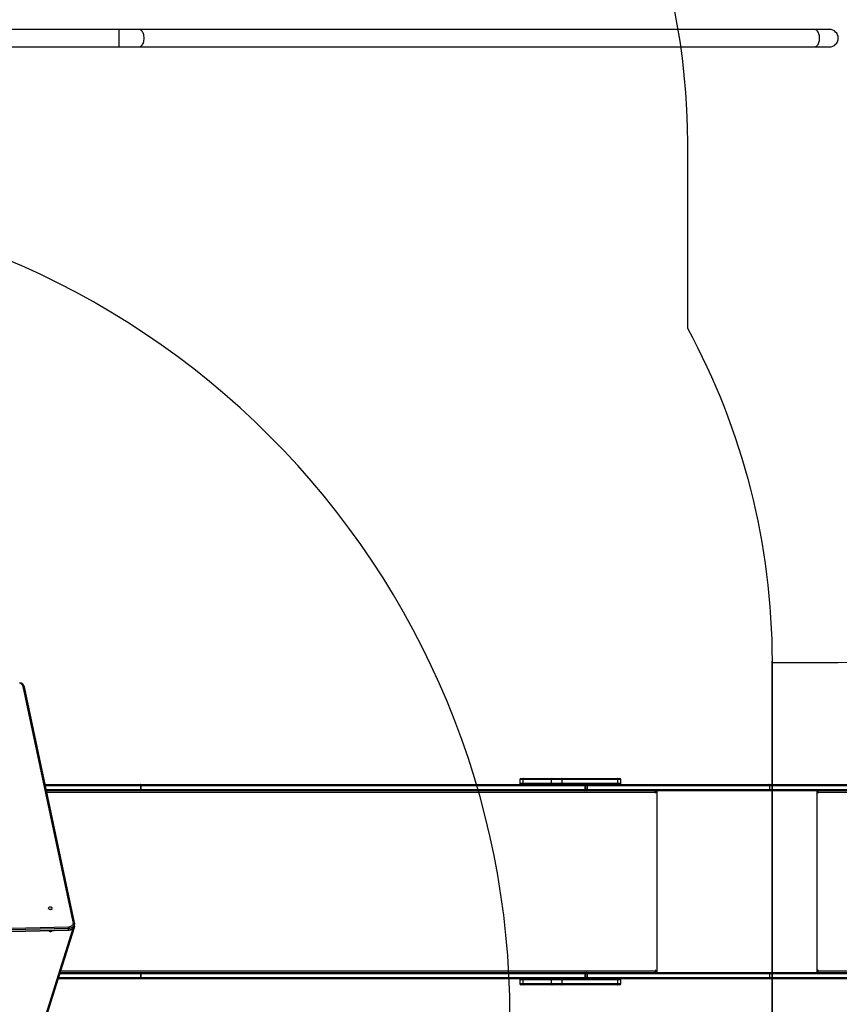
# Model space of a CAD drawing. Units: inches. Extents: x 1368 to 2797, y -193 to 757.
# Drawn here: x 2158 to 2358, y 31 to 271 of the extents above; entities that cross this region are included whole.
import ezdxf

# ---------------------------------------------------------------- set-up
doc = ezdxf.new("R2010")
doc.units = ezdxf.units.IN
doc.header["$MEASUREMENT"] = 0
doc.layers.add('VP-EQ', color=7, linetype='Continuous', true_color=0x8a3492, plot=False)
doc.layers.add('VP-HIC', color=6, linetype='Continuous')
doc.styles.get("Standard").update_dxf_attribs({"font": 'arial.ttf'})
doc.dimstyles.get("Standard").update_dxf_attribs({"dimtxt": 14, "dimasz": 20, "dimexe": 20, "dimexo": 50, "dimgap": 20, "dimtad": 0, "dimdec": 0, "dimzin": 0, "dimdsep": 46, "dimtxsty": 'Standard', "dimcen": -0.09, "dimadec": 0, "dimazin": 0, "dimtfac": 1, "dimtdec": 4, "dimtofl": 0, "dimtmove": 0, "dimatfit": 3, "dimfxl": 70, "dimfxlon": 1, "dimtolj": 1, "dimtzin": 0, "dimarcsym": 0})

# ---------------------------------------------------------------- blocks, each defined once
blk = doc.blocks.new('17122')
at = {"layer": 'VP-EQ', "color": 0, "linetype": 'Continuous', "lineweight": 25}
for p, q in [((2087.68, 244.4), (2055.57, 244.4)), ((2092.55, 244.4), (2087.68, 244.4)), ((2087.68, 240.16), (2087.68, 244.4)), ((2257.21, 244.4), (2092.55, 244.4)), ((2260.84, 244.4), (2257.21, 244.4)), ((2055.57, 240.16), (2087.68, 240.16)), ((2087.68, 240.16), (2092.55, 240.16)), ((2092.55, 240.16), (2257.21, 240.16)), ((2257.21, 240.16), (2260.84, 240.16)), ((2076.52, 26.94), (2064.32, 84.31)), ((2076.81, 26.83), (2064.61, 84.2)), ((2069.67, 60.43), (2092.81, 60.43)), ((2093, 60.13), (2069.73, 60.13)), ((2092.81, 60.43), (2201.13, 60.43)), ((2093, 59.23), (2093, 60.13)), ((2093, 60.13), (2093.01, 60.13)), ((2093.01, 60.13), (2093.01, 59.23)), ((2201.32, 60.13), (2093.01, 60.13)), ((2185.33, 61.63), (2185.33, 60.73)), ((2186.16, 61.63), (2185.33, 61.63)), ((2185.33, 60.73), (2186.16, 60.73)), ((2185.63, 61.93), (2186.35, 61.93)), ((2193.08, 61.63), (2186.16, 61.63)), ((2186.16, 60.73), (2186.16, 61.63)), ((2186.16, 60.73), (2193.08, 60.73)), ((2186.35, 61.93), (2193.26, 61.93)), ((2195.7, 61.63), (2193.08, 61.63)), ((2193.08, 60.73), (2193.08, 61.63)), ((2193.08, 60.73), (2195.7, 60.73)), ((2193.26, 61.93), (2195.5, 61.93)), ((2195.5, 61.93), (2209.07, 61.93)), ((2195.7, 60.73), (2195.7, 61.63)), ((2209.27, 61.63), (2195.7, 61.63)), ((2195.7, 60.73), (2209.27, 60.73)), ((2201.13, 60.43), (2201.62, 60.43)), ((2201.32, 59.23), (2201.32, 60.13)), ((2201.32, 60.13), (2201.43, 60.13)), ((2201.43, 59.23), (2201.43, 60.13)), ((2201.81, 60.13), (2201.43, 60.13)), ((2201.62, 60.43), (2246.06, 60.43)), ((2201.81, 60.13), (2201.81, 59.23)), ((2246.26, 60.13), (2201.81, 60.13)), ((2209.07, 61.93), (2209.72, 61.93)), ((2209.27, 60.73), (2209.27, 61.63)), ((2210.02, 61.63), (2209.27, 61.63)), ((2209.27, 60.73), (2210.02, 60.73)), ((2210.02, 60.73), (2210.02, 61.63)), ((2246.06, 60.43), (2277.48, 60.43)), ((2246.26, 59.23), (2246.26, 60.13)), ((2277.51, 60.13), (2246.26, 60.13)), ((2069.92, 59.23), (2093, 59.23)), ((2092.81, 58.93), (2069.99, 58.93)), ((2218.42, 58.53), (2070.07, 58.53)), ((2201.13, 58.93), (2092.81, 58.93)), ((2093, 59.23), (2093.01, 59.23)), ((2093.01, 59.23), (2201.32, 59.23)), ((2201.62, 58.93), (2201.13, 58.93)), ((2201.32, 59.23), (2201.43, 59.23)), ((2201.81, 59.23), (2201.43, 59.23)), ((2246.06, 58.93), (2201.62, 58.93)), ((2201.81, 59.23), (2246.26, 59.23)), ((2218.37, 58.93), (2218.37, 58.77)), ((2218.42, 58.53), (2218.42, 58.43)), ((2218.42, 58.43), (2218.49, 58.43)), ((2218.49, 58.43), (2218.49, 58.93)), ((2218.8, 14.63), (2218.8, 58.93)), ((2277.48, 58.93), (2246.06, 58.93)), ((2246.26, 59.23), (2277.51, 59.23)), ((2257.87, 14.63), (2257.87, 58.93)), ((2257.97, 58.93), (2257.97, 58.43)), ((2258.02, 58.73), (2257.97, 58.73)), ((2258.02, 58.73), (2258.02, 58.93)), ((2258.04, 58.53), (2258.07, 58.53)), ((2258.04, 58.53), (2258.04, 58.43)), ((2258.04, 58.43), (2258.07, 58.43)), ((2258.07, 58.43), (2258.07, 58.53)), ((2287.77, 58.53), (2258.07, 58.53)), ((2076.84, 26.26), (2076.84, 26.6)), ((2017.15, 24.48), (2075.37, 25.77)), ((2075.38, 25.36), (2017.16, 24.06)), ((2017.16, 23.73), (2075.38, 25.02)), ((2017.16, 23.67), (2075.38, 24.97)), ((2064.45, -12.82), (2076.51, 25.43)), ((2064.74, -12.66), (2076.8, 25.59)), ((2071.34, 24.87), (2071.34, 24.88)), ((2075.38, 25.02), (2075.38, 25.36)), ((2076.83, 25.79), (2076.83, 26.16)), ((2073.34, 14.63), (2092.81, 14.63)), ((2073.47, 15.03), (2218.42, 15.03)), ((2092.81, 14.63), (2201.13, 14.63)), ((2201.13, 14.63), (2201.62, 14.63)), ((2201.62, 14.63), (2246.06, 14.63)), ((2218.37, 14.79), (2218.37, 14.63)), ((2218.42, 15.13), (2218.42, 15.03)), ((2218.42, 15.13), (2218.49, 15.13)), ((2218.49, 14.63), (2218.49, 15.13)), ((2246.06, 14.63), (2277.48, 14.63)), ((2257.97, 15.13), (2257.97, 14.63)), ((2258.02, 14.83), (2257.97, 14.83)), ((2258.02, 14.83), (2258.02, 14.63)), ((2258.04, 15.13), (2258.07, 15.13)), ((2258.04, 15.13), (2258.04, 15.03)), ((2258.04, 15.03), (2258.07, 15.03)), ((2258.07, 15.03), (2258.07, 15.13)), ((2258.07, 15.03), (2287.77, 15.03)), ((2092.81, 13.13), (2072.87, 13.13)), ((2072.97, 13.43), (2093, 13.43)), ((2093, 14.33), (2073.25, 14.33)), ((2201.13, 13.13), (2092.81, 13.13)), ((2093, 13.43), (2093, 14.33)), ((2093, 14.33), (2093.01, 14.33)), ((2093, 13.43), (2093.01, 13.43)), ((2093.01, 14.33), (2093.01, 13.43)), ((2201.32, 14.33), (2093.01, 14.33)), ((2093.01, 13.43), (2201.32, 13.43)), ((2185.33, 12.83), (2185.33, 11.93)), ((2186.16, 12.83), (2185.33, 12.83)), ((2193.08, 12.83), (2186.16, 12.83)), ((2186.16, 11.93), (2186.16, 12.83)), ((2195.7, 12.83), (2193.08, 12.83)), ((2193.08, 11.93), (2193.08, 12.83)), ((2195.7, 11.93), (2195.7, 12.83)), ((2209.27, 12.83), (2195.7, 12.83)), ((2201.62, 13.13), (2201.13, 13.13)), ((2201.32, 13.43), (2201.32, 14.33)), ((2201.32, 14.33), (2201.43, 14.33)), ((2201.32, 13.43), (2201.43, 13.43)), ((2201.43, 13.43), (2201.43, 14.33)), ((2201.81, 14.33), (2201.43, 14.33)), ((2201.81, 13.43), (2201.43, 13.43)), ((2246.06, 13.13), (2201.62, 13.13)), ((2201.81, 14.33), (2201.81, 13.43)), ((2246.26, 14.33), (2201.81, 14.33)), ((2201.81, 13.43), (2246.26, 13.43)), ((2209.27, 11.93), (2209.27, 12.83)), ((2210.02, 12.83), (2209.27, 12.83)), ((2210.02, 11.93), (2210.02, 12.83)), ((2277.48, 13.13), (2246.06, 13.13)), ((2246.26, 13.43), (2246.26, 14.33)), ((2277.51, 14.33), (2246.26, 14.33)), ((2246.26, 13.43), (2277.51, 13.43)), ((2185.33, 11.93), (2186.16, 11.93)), ((2186.35, 11.63), (2185.63, 11.63)), ((2186.16, 11.93), (2193.08, 11.93)), ((2193.26, 11.63), (2186.35, 11.63)), ((2193.08, 11.93), (2195.7, 11.93)), ((2195.5, 11.63), (2193.26, 11.63)), ((2209.07, 11.63), (2195.5, 11.63)), ((2195.7, 11.93), (2209.27, 11.93)), ((2209.72, 11.63), (2209.07, 11.63)), ((2209.27, 11.93), (2210.02, 11.93))]:
    blk.add_line(p, q, dxfattribs=at)
at = {"layer": 'VP-EQ', "color": 0, "linetype": 'Continuous', "lineweight": 25, "flags": 128}
for points in [[(2092.55, 240.16), (2092.71, 240.18), (2092.87, 240.23), (2093.02, 240.32), (2093.16, 240.45), (2093.29, 240.6), (2093.41, 240.78), (2093.52, 240.99), (2093.61, 241.22), (2093.68, 241.47), (2093.73, 241.73), (2093.76, 242.01), (2093.77, 242.28), (2093.76, 242.56), (2093.73, 242.83), (2093.68, 243.09), (2093.61, 243.34), (2093.52, 243.57), (2093.41, 243.78), (2093.29, 243.96), (2093.16, 244.12), (2093.02, 244.24), (2092.87, 244.33), (2092.71, 244.38), (2092.55, 244.4)], [(2257.21, 240.16), (2257.37, 240.18), (2257.53, 240.23), (2257.68, 240.32), (2257.82, 240.45), (2257.95, 240.6), (2258.07, 240.78), (2258.18, 240.99), (2258.27, 241.22), (2258.34, 241.47), (2258.39, 241.73), (2258.42, 242.01), (2258.43, 242.28), (2258.42, 242.56), (2258.39, 242.83), (2258.34, 243.09), (2258.27, 243.34), (2258.18, 243.57), (2258.07, 243.78), (2257.95, 243.96), (2257.82, 244.12), (2257.68, 244.24), (2257.53, 244.33), (2257.37, 244.38), (2257.21, 244.4), (2257.21, 244.4)], [(2064.61, 84.2), (2064.61, 84.21), (2064.59, 84.24), (2064.57, 84.27), (2064.53, 84.29), (2064.48, 84.3), (2064.43, 84.31), (2064.38, 84.31), (2064.32, 84.31)], [(2093, 60.13), (2093, 60.19), (2092.99, 60.25), (2092.97, 60.3), (2092.95, 60.34), (2092.92, 60.38), (2092.89, 60.41), (2092.85, 60.43), (2092.81, 60.43)], [(2093.01, 60.13), (2093, 60.19), (2092.99, 60.25), (2092.97, 60.3), (2092.95, 60.34), (2092.92, 60.38), (2092.89, 60.41), (2092.85, 60.43), (2092.81, 60.43)], [(2186.35, 61.93), (2186.31, 61.93), (2186.28, 61.91), (2186.24, 61.88), (2186.22, 61.84), (2186.19, 61.8), (2186.18, 61.75), (2186.17, 61.69), (2186.16, 61.63)], [(2186.16, 60.73), (2186.17, 60.67), (2186.18, 60.62), (2186.19, 60.57), (2186.22, 60.52), (2186.24, 60.48), (2186.28, 60.46), (2186.31, 60.44), (2186.35, 60.43)], [(2193.26, 61.93), (2193.23, 61.93), (2193.19, 61.91), (2193.16, 61.88), (2193.13, 61.84), (2193.11, 61.8), (2193.09, 61.75), (2193.08, 61.69), (2193.08, 61.63)], [(2193.08, 60.73), (2193.08, 60.67), (2193.09, 60.62), (2193.11, 60.57), (2193.13, 60.52), (2193.16, 60.48), (2193.19, 60.46), (2193.23, 60.44), (2193.26, 60.43)], [(2195.7, 61.63), (2195.69, 61.69), (2195.68, 61.75), (2195.66, 61.8), (2195.64, 61.84), (2195.61, 61.88), (2195.58, 61.91), (2195.54, 61.93), (2195.5, 61.93)], [(2195.5, 60.43), (2195.54, 60.44), (2195.58, 60.46), (2195.61, 60.48), (2195.64, 60.52), (2195.66, 60.57), (2195.68, 60.62), (2195.69, 60.67), (2195.7, 60.73)], [(2201.32, 60.13), (2201.32, 60.19), (2201.31, 60.25), (2201.29, 60.3), (2201.26, 60.34), (2201.24, 60.38), (2201.2, 60.41), (2201.17, 60.43), (2201.13, 60.43)], [(2201.81, 60.13), (2201.81, 60.19), (2201.8, 60.25), (2201.78, 60.3), (2201.75, 60.34), (2201.73, 60.38), (2201.69, 60.41), (2201.66, 60.43), (2201.62, 60.43)], [(2209.27, 61.63), (2209.26, 61.69), (2209.25, 61.75), (2209.23, 61.8), (2209.21, 61.84), (2209.18, 61.88), (2209.15, 61.91), (2209.11, 61.93), (2209.07, 61.93)], [(2209.07, 60.43), (2209.11, 60.44), (2209.15, 60.46), (2209.18, 60.48), (2209.21, 60.52), (2209.23, 60.57), (2209.25, 60.62), (2209.26, 60.67), (2209.27, 60.73)], [(2246.26, 60.13), (2246.25, 60.19), (2246.24, 60.25), (2246.22, 60.3), (2246.2, 60.34), (2246.17, 60.38), (2246.14, 60.41), (2246.1, 60.43), (2246.06, 60.43)], [(2093, 59.23), (2093, 59.17), (2092.99, 59.12), (2092.97, 59.07), (2092.95, 59.02), (2092.92, 58.98), (2092.89, 58.96), (2092.85, 58.94), (2092.81, 58.93)], [(2092.81, 58.93), (2092.85, 58.94), (2092.89, 58.96), (2092.92, 58.98), (2092.95, 59.02), (2092.97, 59.07), (2092.99, 59.12), (2093, 59.17), (2093.01, 59.23)], [(2201.13, 58.93), (2201.17, 58.94), (2201.2, 58.96), (2201.24, 58.98), (2201.26, 59.02), (2201.29, 59.07), (2201.31, 59.12), (2201.32, 59.17), (2201.32, 59.23)], [(2201.81, 59.23), (2201.81, 59.17), (2201.8, 59.12), (2201.78, 59.07), (2201.75, 59.02), (2201.73, 58.98), (2201.69, 58.96), (2201.66, 58.94), (2201.62, 58.93)], [(2218.16, 58.93), (2218.21, 58.93), (2218.26, 58.9), (2218.3, 58.87), (2218.34, 58.82), (2218.37, 58.76), (2218.4, 58.69), (2218.41, 58.61), (2218.42, 58.53)], [(2218.42, 58.43), (2218.42, 58.41), (2218.43, 58.4), (2218.44, 58.39), (2218.46, 58.38), (2218.47, 58.39), (2218.48, 58.4), (2218.49, 58.41), (2218.49, 58.43)], [(2246.06, 58.93), (2246.1, 58.94), (2246.14, 58.96), (2246.17, 58.98), (2246.2, 59.02), (2246.22, 59.07), (2246.24, 59.12), (2246.25, 59.17), (2246.26, 59.23)], [(2071.34, 30.29), (2071.32, 30.19), (2071.27, 30.09), (2071.18, 30.02), (2071.07, 29.96), (2070.95, 29.94), (2070.82, 29.95), (2070.71, 29.99), (2070.61, 30.05), (2070.54, 30.14), (2070.5, 30.24), (2070.5, 30.34), (2070.54, 30.45), (2070.61, 30.53), (2070.71, 30.6), (2070.82, 30.64), (2070.95, 30.64), (2071.07, 30.62), (2071.18, 30.57), (2071.27, 30.49), (2071.32, 30.4), (2071.34, 30.29)], [(2075.37, 25.77), (2075.58, 25.79), (2075.77, 25.84), (2075.96, 25.91), (2076.13, 26.02), (2076.27, 26.14), (2076.38, 26.28), (2076.47, 26.43), (2076.52, 26.6), (2076.54, 26.77), (2076.52, 26.94)], [(2076.84, 26.6), (2076.83, 26.43), (2076.77, 26.24), (2076.69, 26.06), (2076.57, 25.89), (2076.42, 25.74), (2076.25, 25.61), (2076.05, 25.51), (2075.84, 25.43), (2075.61, 25.38), (2075.38, 25.36)], [(2076.81, 26.83), (2076.81, 26.85), (2076.79, 26.88), (2076.77, 26.9), (2076.73, 26.92), (2076.69, 26.94), (2076.63, 26.94), (2076.58, 26.95), (2076.52, 26.94)], [(2076.84, 26.65), (2076.82, 26.79), (2076.81, 26.83)], [(2076.84, 26.64), (2076.84, 26.62), (2076.84, 26.6)], [(2070.49, 24.86), (2070.5, 24.84), (2070.54, 24.77), (2070.61, 24.71), (2070.71, 24.67), (2070.82, 24.64), (2070.95, 24.63), (2071.07, 24.65), (2071.18, 24.69), (2071.27, 24.74), (2071.32, 24.8), (2071.34, 24.87)], [(2075.38, 24.97), (2075.5, 24.98), (2075.72, 25.01), (2075.93, 25.07), (2076.12, 25.16), (2076.3, 25.27), (2076.46, 25.4), (2076.6, 25.56), (2076.7, 25.72), (2076.78, 25.9), (2076.83, 26.09), (2076.84, 26.26)], [(2075.38, 25.02), (2075.61, 25.04), (2075.84, 25.09), (2076.05, 25.17), (2076.25, 25.28), (2076.42, 25.4), (2076.57, 25.55), (2076.69, 25.72), (2076.77, 25.9), (2076.83, 26.09), (2076.84, 26.26)], [(2076.8, 25.59), (2076.82, 25.69), (2076.83, 25.79)], [(2076.81, 25.94), (2076.82, 25.91), (2076.83, 25.79)], [(2092.81, 14.63), (2092.85, 14.63), (2092.89, 14.61), (2092.92, 14.58), (2092.95, 14.54), (2092.97, 14.5), (2092.99, 14.45), (2093, 14.39), (2093, 14.33)], [(2092.81, 14.63), (2092.85, 14.63), (2092.89, 14.61), (2092.92, 14.58), (2092.95, 14.54), (2092.97, 14.5), (2092.99, 14.45), (2093, 14.39), (2093.01, 14.33)], [(2201.13, 14.63), (2201.17, 14.63), (2201.2, 14.61), (2201.24, 14.58), (2201.26, 14.54), (2201.29, 14.5), (2201.31, 14.45), (2201.32, 14.39), (2201.32, 14.33)], [(2201.81, 14.33), (2201.81, 14.39), (2201.8, 14.45), (2201.78, 14.5), (2201.75, 14.54), (2201.73, 14.58), (2201.69, 14.61), (2201.66, 14.63), (2201.62, 14.63)], [(2218.42, 15.03), (2218.41, 14.95), (2218.4, 14.88), (2218.37, 14.81), (2218.34, 14.75), (2218.3, 14.7), (2218.26, 14.66), (2218.21, 14.64), (2218.16, 14.63)], [(2218.49, 15.13), (2218.49, 15.15), (2218.48, 15.17), (2218.47, 15.18), (2218.46, 15.18), (2218.44, 15.18), (2218.43, 15.17), (2218.42, 15.15), (2218.42, 15.13)], [(2246.06, 14.63), (2246.1, 14.63), (2246.14, 14.61), (2246.17, 14.58), (2246.2, 14.54), (2246.22, 14.5), (2246.24, 14.45), (2246.25, 14.39), (2246.26, 14.33)], [(2092.81, 13.13), (2092.85, 13.14), (2092.89, 13.16), (2092.92, 13.18), (2092.95, 13.22), (2092.97, 13.27), (2092.99, 13.32), (2093, 13.37), (2093, 13.43)], [(2092.81, 13.13), (2092.85, 13.14), (2092.89, 13.16), (2092.92, 13.18), (2092.95, 13.22), (2092.97, 13.27), (2092.99, 13.32), (2093, 13.37), (2093.01, 13.43)], [(2186.35, 13.13), (2186.31, 13.13), (2186.28, 13.11), (2186.24, 13.08), (2186.22, 13.04), (2186.19, 13), (2186.18, 12.95), (2186.17, 12.89), (2186.16, 12.83)], [(2193.26, 13.13), (2193.23, 13.13), (2193.19, 13.11), (2193.16, 13.08), (2193.13, 13.04), (2193.11, 13), (2193.09, 12.95), (2193.08, 12.89), (2193.08, 12.83)], [(2195.7, 12.83), (2195.69, 12.89), (2195.68, 12.95), (2195.66, 13), (2195.64, 13.04), (2195.61, 13.08), (2195.58, 13.11), (2195.54, 13.13), (2195.5, 13.13)], [(2201.13, 13.13), (2201.17, 13.14), (2201.2, 13.16), (2201.24, 13.18), (2201.26, 13.22), (2201.29, 13.27), (2201.31, 13.32), (2201.32, 13.37), (2201.32, 13.43)], [(2201.81, 13.43), (2201.81, 13.37), (2201.8, 13.32), (2201.78, 13.27), (2201.75, 13.22), (2201.73, 13.18), (2201.69, 13.16), (2201.66, 13.14), (2201.62, 13.13)], [(2209.27, 12.83), (2209.26, 12.89), (2209.25, 12.95), (2209.23, 13), (2209.21, 13.04), (2209.18, 13.08), (2209.15, 13.11), (2209.11, 13.13), (2209.07, 13.13)], [(2246.26, 13.43), (2246.25, 13.37), (2246.24, 13.32), (2246.22, 13.27), (2246.2, 13.22), (2246.17, 13.18), (2246.14, 13.16), (2246.1, 13.14), (2246.06, 13.13)], [(2186.16, 11.93), (2186.17, 11.87), (2186.18, 11.82), (2186.19, 11.77), (2186.22, 11.72), (2186.24, 11.68), (2186.28, 11.66), (2186.31, 11.64), (2186.35, 11.63)], [(2193.08, 11.93), (2193.08, 11.87), (2193.09, 11.82), (2193.11, 11.77), (2193.13, 11.72), (2193.16, 11.68), (2193.19, 11.66), (2193.23, 11.64), (2193.26, 11.63)], [(2195.5, 11.63), (2195.54, 11.64), (2195.58, 11.66), (2195.61, 11.68), (2195.64, 11.72), (2195.66, 11.77), (2195.68, 11.82), (2195.69, 11.87), (2195.7, 11.93)], [(2209.07, 11.63), (2209.11, 11.64), (2209.15, 11.66), (2209.18, 11.68), (2209.21, 11.72), (2209.23, 11.77), (2209.25, 11.82), (2209.26, 11.87), (2209.27, 11.93)]]:
    blk.add_lwpolyline(points, dxfattribs=at)
at = {"layer": 'VP-EQ', "color": 0, "linetype": 'Continuous', "lineweight": 25}
for centre, radius, start, end in [((2260.84, 242.28), 2.12, 270, 90), ((2063.26, 84.01), 1.1, 15.5506, 82.4832), ((2063.26, 83.84), 1.4, 14.8532, 81.7638), ((2185.63, 61.63), 0.3, 90, 180), ((2185.63, 60.73), 0.3, 180, 270), ((2201.13, 60.13), 0.3, 0, 90), ((2201.65, 60.19), 0.249, 96.5847, 165.8476), ((2209.72, 61.63), 0.3, 0, 90), ((2209.72, 60.73), 0.3, 270, 0), ((2201.13, 59.23), 0.3, 270, 0), ((2201.64, 59.17), 0.24, 192.6289, 264.9388), ((2258.02, 58.43), 0.0496, 179.6526, 0.3474), ((2257.99, 58.43), 0.0499, 284.4565, 0.1711), ((2257.21, 58.63), 0.863, 353.4434, 20.454), ((2257.61, 58.58), 0.431, 353.4461, 20.4531), ((2070.92, 29.47), 0.508, 75.1973, 104.8027), ((2059.88, 25.26), 15.5, 0.3392, 1.8783), ((2075.12, 25), 0.265, 352.9036, 4.0087), ((2076.56, 25.69), 0.263, 260.5385, 337.4212), ((2201.13, 14.33), 0.3, 0, 90), ((2201.65, 14.39), 0.249, 96.5849, 165.8465), ((2258.02, 15.13), 0.0496, 359.6515, 180.3485), ((2257.99, 15.13), 0.0499, 359.8274, 75.5451), ((2257.21, 14.93), 0.863, 339.5463, 6.5562), ((2257.61, 14.98), 0.431, 339.5467, 6.554), ((2185.63, 12.83), 0.3, 90, 180), ((2201.13, 13.43), 0.3, 270, 0), ((2201.64, 13.37), 0.24, 192.6295, 264.9391), ((2209.72, 12.83), 0.3, 0, 90), ((2185.63, 11.93), 0.3, 180, 270), ((2209.72, 11.93), 0.3, 270, 0)]:
    blk.add_arc(centre, radius, start, end, dxfattribs=at)
blk = doc.blocks.new('17122 2d')
at = {"layer": 'VP-EQ', "color": 0}
blk.add_blockref('17122', (94.85, 24.54), dxfattribs=at)
blk = doc.blocks.new('*D28')
at = {"layer": 'Defpoints', "color": 0}
for p in [(2589.96, 736.95), (1671.93, 288.19), (2589.96, 61.32)]:
    blk.add_point(p, dxfattribs=at)
at = {"layer": 'VP-EQ', "color": 0, "lineweight": -2}
for p, q in [((1671.93, 666.95), (1671.93, 756.95)), ((2589.96, 666.95), (2589.96, 756.95)), ((1691.93, 736.95), (2095.48, 736.95)), ((2569.96, 736.95), (2166.41, 736.95))]:
    blk.add_line(p, q, dxfattribs=at)
at = {"layer": 'VP-EQ', "color": 0}
for points in [[(1691.93, 740.28), (1691.93, 733.61), (1671.93, 736.95)], [(2569.96, 733.61), (2569.96, 740.28), (2589.96, 736.95)]]:
    blk.add_solid(points, dxfattribs=at)
at = {"layer": 'VP-EQ', "color": 0, "insert": (2130.94, 736.95), "char_height": 14, "attachment_point": 5}
blk.add_mtext('\\A1;918', dxfattribs=at)
blk = doc.blocks.new('*D29')
at = {"layer": 'Defpoints', "color": 0}
for p in [(2389.96, 656.94), (1821.92, 249.28), (2389.96, 84.22)]:
    blk.add_point(p, dxfattribs=at)
at = {"layer": 'VP-EQ', "color": 0, "lineweight": -2}
for p, q in [((1821.92, 586.94), (1821.92, 676.94)), ((2389.96, 586.94), (2389.96, 676.94)), ((1841.92, 656.94), (2070.48, 656.94)), ((2369.96, 656.94), (2141.41, 656.94))]:
    blk.add_line(p, q, dxfattribs=at)
at = {"layer": 'VP-EQ', "color": 0}
for points in [[(1841.92, 660.27), (1841.92, 653.61), (1821.92, 656.94)], [(2369.96, 653.61), (2369.96, 660.27), (2389.96, 656.94)]]:
    blk.add_solid(points, dxfattribs=at)
at = {"layer": 'VP-EQ', "color": 0, "insert": (2105.94, 656.94), "char_height": 14, "attachment_point": 5}
blk.add_mtext('\\A1;568', dxfattribs=at)
blk = doc.blocks.new('*D30')
at = {"layer": 'Defpoints', "color": 0}
for p in [(1923.17, 372.55), (1921.84, -23.73), (2703.37, -23.73)]:
    blk.add_point(p, dxfattribs=at)
at = {"layer": 'VP-EQ', "color": 0, "lineweight": -2}
for p, q in [((2633.37, 372.55), (2723.37, 372.55)), ((2703.37, 352.55), (2703.37, 209.85)), ((2703.37, -3.73), (2703.37, 138.97)), ((2633.37, -23.73), (2723.37, -23.73))]:
    blk.add_line(p, q, dxfattribs=at)
at = {"layer": 'VP-EQ', "color": 0}
for points in [[(2706.7, 352.55), (2700.04, 352.55), (2703.37, 372.55)], [(2700.04, -3.73), (2706.7, -3.73), (2703.37, -23.73)]]:
    blk.add_solid(points, dxfattribs=at)
at = {"layer": 'VP-EQ', "color": 0, "insert": (2703.37, 174.41), "char_height": 14, "attachment_point": 5, "rotation": 90}
blk.add_mtext('\\A1;396', dxfattribs=at)
blk = doc.blocks.new('*D31')
at = {"layer": 'Defpoints', "color": 0}
for p in [(1891.77, 522.55), (2111.97, -192.73), (2776.86, -192.73)]:
    blk.add_point(p, dxfattribs=at)
at = {"layer": 'VP-EQ', "color": 0, "lineweight": -2}
for p, q in [((2706.86, 522.55), (2796.86, 522.55)), ((2776.86, 502.55), (2776.86, 200.35)), ((2776.86, -172.73), (2776.86, 129.46)), ((2706.86, -192.73), (2796.86, -192.73))]:
    blk.add_line(p, q, dxfattribs=at)
at = {"layer": 'VP-EQ', "color": 0}
for points in [[(2780.19, 502.55), (2773.53, 502.55), (2776.86, 522.55)], [(2773.53, -172.73), (2780.19, -172.73), (2776.86, -192.73)]]:
    blk.add_solid(points, dxfattribs=at)
at = {"layer": 'VP-EQ', "color": 0, "insert": (2776.86, 164.91), "char_height": 14, "attachment_point": 5, "rotation": 90}
blk.add_mtext('\\A1;715', dxfattribs=at)

msp = doc.modelspace()

# ---------------------------------------------------------------- linework, layer by layer
at = {"layer": 'VP-HIC', "color": 3}
msp.add_lwpolyline([(2341.68, 114.7), (2357.81, 114.7, 0.414214), (2507.81, 264.7), (2507.81, 298.34, 0.414214), (2357.81, 448.34), (2250.1, 448.34, 0.258283), (2092.07, 473.32), (2071.42, 473.32, 0.048418), (2042.57, 470.52), (1927.95, 470.52, 0.414214), (1777.95, 320.52), (1777.95, 243.21, 0.110616), (1792.28, 179.23, -0.154592), (1903.04, 227.4), (1903.04, 240.97, -0.414214), (2073.04, 410.97), (2151.05, 410.97, -0.414214), (2321.05, 240.97), (2321.05, 196.2, -0.125089), (2341.68, 115.03)], format="xyb", close=True, dxfattribs=at)
at = {"layer": 'VP-HIC', "color": 2}
msp.add_lwpolyline([(2005.96, -178.93), (2077.81, -178.93, 0.414214), (2277.81, 21.07), (2277.81, 28.47, 0.414214), (2077.81, 228.47), (1923.7, 228.47, 0.025877), (1903.04, 227.4), (1903.04, 240.97, -0.414214), (2073.04, 410.97), (2151.05, 410.97, -0.414214), (2321.05, 240.97), (2321.05, 196.2, -0.125089), (2341.68, 115.03), (2341.68, 11.16, -0.168515), (2305.16, -94.11, -0.292299), (2150.87, -192.73), (2073.07, -192.73, -0.101806)], format="xyb", close=True, dxfattribs=at)
at = {"layer": 'VP-HIC', "color": 30}
msp.add_lwpolyline([(1723.7, 28.47), (1723.7, 21.07, 0.414214), (1923.7, -178.93), (2077.81, -178.93, 0.414214), (2277.81, 21.07), (2277.81, 28.47, 0.414214), (2077.81, 228.47), (1923.7, 228.47, 0.414214)], format="xyb", close=True, dxfattribs=at)
at = {"layer": 'VP-HIC', "color": 1}
msp.add_lwpolyline([(2341.68, 114.7), (2357.81, 114.7, 0.261249), (2485.79, 186.47), (2489.96, 186.47, -0.414214), (2589.96, 86.47), (2589.96, 36.17, -0.414214), (2489.96, -63.83), (2324.24, -63.83, 0.114708), (2341.68, 11.16), (2341.68, 115.03)], format="xyb", dxfattribs=at)

# ---------------------------------------------------------------- block references
at = {"layer": 'VP-EQ', "color": 0}
msp.add_blockref('17122 2d', (0, 0), dxfattribs=at)

# ---------------------------------------------------------------- dimensions: what is measured, and where the dimension line sits
for base, p1, p2, picture, middle in [((2589.96, 736.95), (1671.93, 288.19), (2589.96, 61.32), '*D28', (2130.94, 736.95)), ((2389.96, 656.94), (1821.92, 249.28), (2389.96, 84.22), '*D29', (2105.94, 656.94))]:
    dim = msp.add_linear_dim(base=base, p1=p1, p2=p2, dimstyle='Standard', dxfattribs=at)
    dim.commit()
    dim.dimension.update_dxf_attribs({"geometry": picture, "text_midpoint": middle})
for base, p1, p2, picture, middle in [((2776.86, -192.73), (1891.77, 522.55), (2111.97, -192.73), '*D31', (2776.86, 164.91)), ((2703.37, -23.73), (1923.17, 372.55), (1921.84, -23.73), '*D30', (2703.37, 174.41))]:
    dim = msp.add_linear_dim(base=base, p1=p1, p2=p2, angle=90, dimstyle='Standard', dxfattribs=at)
    dim.commit()
    dim.dimension.update_dxf_attribs({"geometry": picture, "text_midpoint": middle})

doc.saveas('drawing.dxf')
